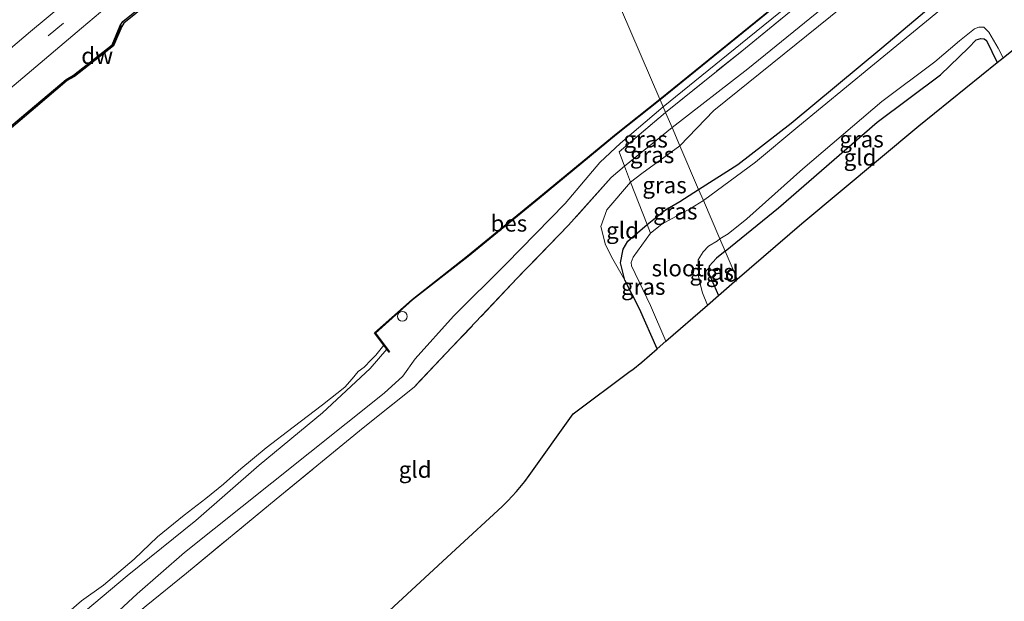
# Model space of a CAD drawing. Units: metres. Extents: x 202995 to 210000, y 581249 to 583824.
# Drawn here: x 208128 to 208278, y 583097 to 583186 of the extents above; entities that cross this region are included whole.
import ezdxf
from ezdxf.enums import TextEntityAlignment as Align

# ---------------------------------------------------------------- set-up
doc = ezdxf.new("R2010")
doc.units = ezdxf.units.M
doc.linetypes.add('IE-TERREINAFSCHEIDING', pattern=[10, 8, -2])
doc.linetypes.add('VW-3-9_STREEP', pattern=[12, 3, -9])
doc.layers.get('0').update_dxf_attribs({"lineweight": 25})
for name, color, linetype, lineweight in [('B-ME-AL-OVERIG-S-B1', 7, 'Continuous', 18), ('B-ME-GC-DAMWAND-GV-B6', 10, 'Continuous', 25), ('B-ME-GC-DAMWAND-L-B1', 10, 'Continuous', 25), ('B-ME-GW-INSTEEKWATERGANG-L-B1', 10, 'Continuous', 25), ('B-ME-GW-KRUINLIJN-L-B1', 93, 'Continuous', 18), ('B-ME-GW-TEENLIJN-L-B1', 93, 'Continuous', 18), ('B-ME-IE-GRASLAND-GV-B6', 93, 'Continuous', 18), ('B-ME-IE-GRONDWERKLIJN-GROND_INGERICHT-GV-B6', 253, 'Continuous', 18), ('B-ME-IE-HULPGEOMETRIE-L-B1', 53, 'Continuous', 18), ('B-ME-IE-TERREINAFSCHEIDING-RASTERHEKWERK-L-B1', 8, 'IE-TERREINAFSCHEIDING', 18), ('B-ME-KG-KADASTRAAL-OPNAMEDTMGRENS-L-B1', 10, 'Continuous', 25), ('B-ME-OB-BEKLEDING-GV-B6', 253, 'Continuous', 18), ('B-ME-OB-BESCHOEIING-GV-B6', 10, 'Continuous', 25), ('B-ME-OB-WATERLIJN-L-B1', 133, 'OB-WATERLIJN', 18), ('B-ME-OG-WATER-GV-B6', 153, 'Continuous', 18), ('B-ME-VH-VERH_SOORT-BITUMEN-GV-B6', 8, 'IE-TERREINAFSCHEIDING-NATUURLIJK-HOUTWAL', 18), ('B-ME-VW-MARKERING-39STREEP-015-L-B1', 255, 'VW-3-9_STREEP', 18)]:
    doc.layers.add(name, color=color, linetype=linetype, lineweight=lineweight)
doc.styles.add('NLCS-ISO', font='NLCS-ISO.TTF')
doc.linetypes.add('IE-TERREINAFSCHEIDING-NATUURLIJK-HOUTWAL', pattern='A,7,-1.5,[67,NLCS.SHX,S=0.75,R=45,X=0,Y=0],-1.5,7,-1.5,[70,NLCS.SHX,S=0.75,R=0,X=0,Y=0],-1.5', length=20)
doc.linetypes.add('OB-WATERLIJN', pattern='A,10,[32,NLCS.SHX,S=2,R=0,X=0,Y=0],-12', length=22)

# ---------------------------------------------------------------- blocks, each defined once
blk = doc.blocks.new('dtb')
blk.add_circle((0, 0), 0.75)

msp = doc.modelspace()

# ---------------------------------------------------------------- linework, layer by layer
at = {"layer": 'B-ME-GC-DAMWAND-GV-B6'}
msp.add_polyline3d([(208135.5185, 583176.5815, -0.603), (208135.3436, 583176.7542, 0.05), (208136.4746, 583177.3702, -0.02), (208142.3555, 583182.0057, -0.08), (208143.6035, 583184.9536, -0.02), (208143.8352, 583184.8249, -0.603), (208142.5747, 583181.8802, -0.603), (208136.6127, 583177.1718, -0.603), (208135.5185, 583176.5815, -0.603)], dxfattribs=at)
at = {"layer": 'B-ME-GC-DAMWAND-L-B1'}
msp.add_polyline3d([(208135.4255, 583176.6734, 0.56), (208136.535, 583177.2714, 0.36), (208142.4638, 583181.9425, 0.3), (208143.7224, 583184.8875, 0.39)], dxfattribs=at)
at = {"layer": 'B-ME-GW-INSTEEKWATERGANG-L-B1'}
for points in [[(208231.7501, 583159.9877, -0.9689), (208237.7132, 583163.7599, -0.9429), (208245.8499, 583170.0926, -0.9764), (208259.6859, 583181.5317, -1.0754), (208268.7586, 583189.2606, -0.9524), (208273.086, 583193.283, -1.0799), (208278.532, 583197.0118, -0.9974), (208286.606, 583203.9546, -0.9599), (208289.5435, 583207.267, -0.9824), (208299.2291, 583214.8417, -0.9149), (208309.2119, 583223.2996, -0.9074), (208321.8382, 583233.589, -0.9599), (208334.3721, 583243.7954, -0.9299), (208345.4244, 583252.9885, -0.8849), (208355.3002, 583261.7225, -0.9074), (208368.1497, 583272.2176, -0.8249), (208375.7762, 583279.0258, -0.7619), (208386.6352, 583288.1562, -0.5269)], [(208235.7996, 583150.5852, -0.7231), (208243.9401, 583157.1823, -0.5616), (208258.9503, 583170.2265, -0.6636), (208268.6176, 583177.4393, -0.8846), (208272.8684, 583181.5533, -0.6891), (208274.0371, 583182.7519, -0.6891), (208274.7385, 583182.975, -0.6891), (208275.2625, 583182.9455, -0.7061), (208275.6432, 583182.6708, -0.7061), (208277.264, 583179.3096, -0.7534)], [(208225.422, 583135.7282, -0.7761), (208222.7385, 583141.8169, -0.7497), (208220.4971, 583146.1548, -0.5135), (208219.8438, 583148.7979, -0.6955), (208220.2406, 583150.8765, -0.7215), (208220.9334, 583152.0909, -0.7605), (208223.9029, 583154.6438, -0.9295), (208226.72, 583156.8908, -1.0725), (208228.9036, 583158.1545, -0.9815), (208231.7501, 583159.9877, -0.9689)], [(208235.7996, 583150.5852, -0.7231), (208234.47, 583149.5199, -0.7387), (208233.3428, 583148.285, -0.7307), (208233.2499, 583147.6266, -0.7547), (208233.3519, 583147.0775, -0.7787), (208234.7737, 583143.8267, -0.7368)]]:
    msp.add_polyline3d(points, dxfattribs=at)
at = {"layer": 'B-ME-GW-KRUINLIJN-L-B1'}
msp.add_line((208220.437, 583163.5514, 0.6681), (208227.697, 583169.3986, 0.7361), dxfattribs=at)
for points in [[(208227.697, 583169.3986, 0.7361), (208239.2372, 583178.3599, 0.7781), (208255.7248, 583191.773, 0.7431), (208270.2472, 583203.2619, 0.8201), (208287.32, 583217.6393, 0.8061), (208301.3426, 583229.1965, 0.7711), (208321.379, 583245.4347, 0.7011), (208340.1373, 583260.5146, 0.7991), (208358.3027, 583275.481, 0.7571), (208376.6325, 583290.5712, 0.8831), (208386.614, 583299.0645, 0.9251)], [(208389.7796, 583294.9937, 0.5951), (208370.8625, 583280.8743, 0.6121), (208349.0856, 583264.8677, 0.7481), (208329.4456, 583248.3058, 0.6461), (208307.4244, 583231.2825, 0.7991), (208288.0739, 583215.6934, 0.8076), (208269.357, 583200.4902, 0.8401), (208251.8694, 583186.3318, 0.7631), (208234.0599, 583172.0302, 0.7981), (208228.8807, 583166.6504, 0.708)], [(208228.8807, 583166.6504, 0.708), (208223.0684, 583162.3951, 0.589), (208221.3518, 583161.0958, 0.6031)], [(208221.3518, 583161.0958, 0.6031), (208217.7501, 583156.8953, 0.6081), (208216.867, 583154.3425, 0.4973), (208217.5417, 583151.5694, 0.2453), (208218.6576, 583149.3851, -0.1605), (208220.4971, 583146.1548, -0.5135)]]:
    msp.add_polyline3d(points, dxfattribs=at)
at = {"layer": 'B-ME-GW-TEENLIJN-L-B1'}
for points in [[(208313.9025, 583242.9974, 0.0118), (208299.6587, 583232.2275, -0.1502), (208276.9316, 583213.5744, -0.1052), (208256.6556, 583197.1332, -0.0692), (208239.1877, 583183, -0.0422), (208226.3395, 583172.5506, -0.1038)], [(208048.5938, 583017.5313, -0.208), (208057.5119, 583024.7506, -0.104), (208059.3927, 583026.4162, -0.144), (208066.8428, 583032.783, -0.224), (208074.3682, 583038.971, -0.232), (208085.7847, 583047.9898, -0.24), (208097.1377, 583057.4625, -0.28), (208105.2503, 583064.6562, -0.32), (208108.1846, 583066.8862, -0.248), (208118.4057, 583075.4636, -0.296), (208128.2813, 583083.3856, -0.312), (208141.3484, 583093.9439, -0.208), (208146.1566, 583098.3797, -0.16), (208153.4125, 583104.6662, -0.248), (208166.6788, 583115.2894, -0.248), (208183.8479, 583128.9676, -0.232), (208186.6517, 583131.545, -0.12), (208188.5537, 583134.184, 0.024), (208194.394, 583140.7034, 0.072), (208202.44, 583148.6722, -0.024), (208211.4262, 583157.8637, 0.04), (208216.7143, 583164.101, -0.088), (208219.8311, 583167.018, -0.064), (208226.3395, 583172.5506, -0.1038)]]:
    msp.add_polyline3d(points, dxfattribs=at)
at = {"layer": 'B-ME-IE-GRASLAND-GV-B6'}
for points in [[(208453.9653, 583359.6153, 0.2391), (208435.7145, 583343.4741, 0.2841), (208417.5496, 583328.4385, 0.2316), (208400.2058, 583314.2128, 0.1941), (208385.4128, 583301.8327, 0.1341), (208372.3083, 583290.8562, 0.1621), (208355.251, 583276.7467, 0.1341), (208333.4194, 583258.8857, -0.0339), (208313.9025, 583242.9974, 0.0118), (208299.6587, 583232.2275, -0.1502), (208276.9316, 583213.5744, -0.1052), (208256.6556, 583197.1332, -0.0692), (208239.1877, 583183, -0.0422), (208226.3395, 583172.5506, -0.1038), (208225.8713, 583173.6378, -0.1836), (208258.4731, 583200.0727, -0.1266), (208291.1584, 583226.7732, -0.0166), (208322.2018, 583251.9868, -0.0276), (208353.3173, 583277.4008, 0.0054), (208383.7565, 583302.7379, 0.0164), (208403.272, 583318.8526, -0.2256), (208421.3389, 583333.9546, -0.0826), (208440.164, 583350.1074, -0.1211), (208454.9633, 583362.908, -0.1046)], [(208376.6325, 583290.5712, 0.8831), (208358.3027, 583275.481, 0.7571), (208340.1373, 583260.5146, 0.7991), (208321.379, 583245.4347, 0.7011), (208301.3426, 583229.1965, 0.7711), (208287.32, 583217.6393, 0.8061), (208270.2472, 583203.2619, 0.8201), (208255.7248, 583191.773, 0.7431), (208239.2372, 583178.3599, 0.7781), (208227.697, 583169.3986, 0.7361), (208226.7101, 583171.6902, 0.1108), (208238.318, 583181.0718, 0.1108), (208266.5985, 583204.1951, 0.1198), (208290.5108, 583223.747, 0.1648), (208313.9025, 583242.9974, 0.0118), (208333.4194, 583258.8857, -0.0339), (208355.251, 583276.7467, 0.1341), (208372.3083, 583290.8562, 0.1621)], [(208370.8625, 583280.8743, 0.6121), (208349.0856, 583264.8677, 0.7481), (208329.4456, 583248.3058, 0.6461), (208307.4244, 583231.2825, 0.7991), (208288.0739, 583215.6934, 0.8076), (208269.357, 583200.4902, 0.8401), (208251.8694, 583186.3318, 0.7631), (208234.0599, 583172.0302, 0.7981), (208228.8807, 583166.6504, 0.708), (208227.697, 583169.3986, 0.7361), (208239.2372, 583178.3599, 0.7781), (208255.7248, 583191.773, 0.7431), (208270.2472, 583203.2619, 0.8201), (208287.32, 583217.6393, 0.8061), (208301.3426, 583229.1965, 0.7711), (208321.379, 583245.4347, 0.7011), (208340.1373, 583260.5146, 0.7991), (208358.3027, 583275.481, 0.7571), (208376.6325, 583290.5712, 0.8831)], [(208226.7101, 583171.6902, 0.1108), (208226.3395, 583172.5506, -0.1038), (208239.1877, 583183, -0.0422), (208256.6556, 583197.1332, -0.0692), (208276.9316, 583213.5744, -0.1052), (208299.6587, 583232.2275, -0.1502), (208313.9025, 583242.9974, 0.0118), (208290.5108, 583223.747, 0.1648), (208266.5985, 583204.1951, 0.1198), (208238.318, 583181.0718, 0.1108), (208226.7101, 583171.6902, 0.1108)], [(208197.221, 583240.1607, 0.3873), (208187.9074, 583232.413, 0.3667), (208173.8781, 583220.782, 0.3277), (208158.3927, 583207.7893, 0.3342), (208144.5644, 583196.2195, 0.3017), (208129.9329, 583184.0292, 0.3342), (208115.6, 583171.8951, 0.3017)], [(208044.5699, 583106.1694, 0.2872), (208061.8038, 583120.6678, 0.2947), (208076.6843, 583133.2214, 0.2422), (208088.6965, 583143.2167, 0.2272), (208104.3028, 583156.4683, 0.2347), (208119.7735, 583169.4053, 0.3247), (208137.688, 583184.5584, 0.2197), (208150.263, 583195.1636, 0.2827), (208164.0021, 583206.5198, 0.3107), (208178.7377, 583218.9137, 0.3387), (208194.4453, 583232.0108, 0.3317), (208199.0599, 583235.891, 0.3573), (208200.9274, 583231.5548, -0.0386), (208189.3855, 583222.371, -0.052), (208168.2426, 583204.5494, -0.122), (208153.4739, 583192.0748, -0.132), (208150.9985, 583191.2474, 0.0607), (208143.9985, 583185.548, -0.0102), (208143.6033, 583184.9526, -0.02), (208142.3555, 583182.0057, -0.08), (208136.4746, 583177.3702, -0.02), (208135.3438, 583176.754, 0.05), (208130.5102, 583172.6618, -0.11)], [(208278.532, 583197.0118, -0.9974), (208273.086, 583193.283, -1.0799), (208268.7586, 583189.2606, -0.9524), (208259.6859, 583181.5317, -1.0754), (208245.8499, 583170.0926, -0.9764), (208237.7132, 583163.7599, -0.9429), (208231.7501, 583159.9877, -0.9689), (208228.8807, 583166.6504, 0.708), (208234.0599, 583172.0302, 0.7981), (208251.8694, 583186.3318, 0.7631), (208269.357, 583200.4902, 0.8401), (208288.0739, 583215.6934, 0.8076)], [(208278.7849, 583195.9583, -1.5167), (208275.7872, 583193.7983, -1.5167), (208274.1124, 583192.5123, -1.5167), (208273.1517, 583191.9056, -1.5167), (208270.4121, 583188.9404, -1.5167), (208257.9757, 583178.6711, -1.5167), (208246.8747, 583169.5095, -1.5167), (208240.4369, 583164.1279, -1.5167), (208232.4805, 583158.2919, -1.5167), (208231.7501, 583159.9877, -0.9689), (208237.7132, 583163.7599, -0.9429), (208245.8499, 583170.0926, -0.9764), (208259.6859, 583181.5317, -1.0754), (208268.7586, 583189.2606, -0.9524), (208273.086, 583193.283, -1.0799), (208278.532, 583197.0118, -0.9974)], [(208278.1608, 583180.0329, -1.5167), (208277.264, 583179.3096, -0.7534), (208275.6432, 583182.6708, -0.7061), (208275.2625, 583182.9455, -0.7061), (208274.7385, 583182.975, -0.6891), (208274.0371, 583182.7519, -0.6891), (208272.8684, 583181.5533, -0.6891), (208268.6176, 583177.4393, -0.8846), (208258.9503, 583170.2265, -0.6636), (208243.9401, 583157.1823, -0.5616), (208235.7996, 583150.5852, -0.7231), (208234.9988, 583152.4447, -1.5167), (208236.2638, 583153.2145, -1.5167), (208239.082, 583155.5247, -1.5167), (208247.6386, 583163.1492, -1.5167), (208259.6451, 583173.3676, -1.5167), (208267.7229, 583179.4188, -1.5167), (208271.5214, 583182.6339, -1.5167), (208273.7915, 583184.4686, -1.5167), (208274.4562, 583184.6963, -1.5167), (208275.2331, 583184.6963, -1.5167), (208275.9856, 583183.9351, -1.5167), (208277.3763, 583181.485, -1.5167), (208278.1608, 583180.0329, -1.5167)], [(208130.5102, 583172.6618, -0.11), (208111.4077, 583156.5036, -0.128), (208093.5165, 583141.4281, -0.182), (208077.2041, 583127.593, -0.2), (208060.4201, 583113.4516, -0.227), (208042.1145, 583098.1262, -0.155)], [(208131.6296, 583090.2018, -0.1865), (208144.6689, 583101.1049, -0.1755), (208155.1211, 583109.5427, -0.1865), (208164.7673, 583117.9854, -0.181), (208174.4492, 583125.9618, -0.258), (208181.7062, 583132.6959, -0.2665), (208184.2204, 583135.6506, -0.3626), (208184.5672, 583135.1896, -0.1672), (208184.6471, 583135.2497, -0.103), (208182.4952, 583138.1108, -0.228), (208188.1627, 583143.1537, -0.222), (208196.6101, 583149.7699, -0.257), (208207.4754, 583158.6595, -0.054), (208219.2421, 583168.3776, -0.166), (208225.8713, 583173.6378, -0.1836), (208226.3395, 583172.5506, -0.1038)], [(208226.7101, 583171.6902, 0.1108), (208219.6471, 583165.7187, 0.1326), (208220.437, 583163.5514, 0.6681), (208218.4308, 583161.7987, 0.8165), (208211.9364, 583154.5432, 0.791), (208204.0776, 583146.4458, 0.7825), (208194.157, 583135.9456, 0.7145), (208188.3902, 583129.8825, 0.791), (208180.635, 583123.6746, 0.8165), (208167.3707, 583112.821, 0.825), (208153.7085, 583101.5311, 0.8335), (208147.5476, 583096.5645, 0.757), (208139.2515, 583089.5854, 0.6975), (208123.0915, 583076.3448, 0.5955), (208109.6034, 583065.1839, 0.6805), (208099.0099, 583056.2475, 0.6465), (208086.0689, 583046.0039, 0.723), (208069.4112, 583031.9702, 0.672), (208056.4513, 583021.2881, 0.74), (208043.7027, 583010.6209, 0.7315)], [(208226.3395, 583172.5506, -0.1038), (208219.8311, 583167.018, -0.064), (208216.7143, 583164.101, -0.088), (208211.4262, 583157.8637, 0.04), (208202.44, 583148.6722, -0.024), (208194.394, 583140.7034, 0.072), (208188.5537, 583134.184, 0.024), (208186.6517, 583131.545, -0.12), (208183.8479, 583128.9676, -0.232), (208166.6788, 583115.2894, -0.248), (208153.4125, 583104.6662, -0.248), (208146.1566, 583098.3797, -0.16), (208141.3484, 583093.9439, -0.208), (208128.2813, 583083.3856, -0.312), (208118.4057, 583075.4636, -0.296), (208108.1846, 583066.8862, -0.248), (208105.2503, 583064.6562, -0.32), (208097.1377, 583057.4625, -0.28), (208085.7847, 583047.9898, -0.24), (208074.3682, 583038.971, -0.232), (208066.8428, 583032.783, -0.224), (208059.3927, 583026.4162, -0.144), (208057.5119, 583024.7506, -0.104), (208048.5938, 583017.5313, -0.208)], [(208141.3484, 583093.9439, -0.208), (208146.1566, 583098.3797, -0.16), (208153.4125, 583104.6662, -0.248), (208166.6788, 583115.2894, -0.248), (208183.8479, 583128.9676, -0.232), (208186.6517, 583131.545, -0.12), (208188.5537, 583134.184, 0.024), (208194.394, 583140.7034, 0.072), (208202.44, 583148.6722, -0.024), (208211.4262, 583157.8637, 0.04), (208216.7143, 583164.101, -0.088), (208219.8311, 583167.018, -0.064), (208226.3395, 583172.5506, -0.1038), (208226.7101, 583171.6902, 0.1108)], [(208227.697, 583169.3986, 0.7361), (208220.437, 583163.5514, 0.6681), (208219.6471, 583165.7187, 0.1326), (208226.7101, 583171.6902, 0.1108), (208227.697, 583169.3986, 0.7361)], [(208228.8807, 583166.6504, 0.708), (208223.0684, 583162.3951, 0.589), (208221.3518, 583161.0958, 0.6031), (208220.437, 583163.5514, 0.6681), (208227.697, 583169.3986, 0.7361), (208228.8807, 583166.6504, 0.708)], [(208231.7501, 583159.9877, -0.9689), (208228.9036, 583158.1545, -0.9815), (208226.72, 583156.8908, -1.0725), (208223.9029, 583154.6438, -0.9295), (208221.3518, 583161.0958, 0.6031), (208223.0684, 583162.3951, 0.589), (208228.8807, 583166.6504, 0.708), (208231.7501, 583159.9877, -0.9689)], [(208232.4805, 583158.2919, -1.5167), (208230.4904, 583157.0686, -1.5167), (208226.157, 583154.6765, -1.5167), (208224.3985, 583153.3262, -1.5167), (208223.9029, 583154.6438, -0.9295), (208226.72, 583156.8908, -1.0725), (208228.9036, 583158.1545, -0.9815), (208231.7501, 583159.9877, -0.9689), (208232.4805, 583158.2919, -1.5167)], [(208224.3985, 583153.3262, -1.5167), (208221.7502, 583149.6668, -1.5167), (208221.4627, 583148.855, -1.5167), (208221.5253, 583148.3615, -1.5167), (208224.4264, 583142.2861, -1.5167), (208226.7723, 583136.8976, -1.5167), (208225.422, 583135.7282, -0.7761), (208222.7385, 583141.8169, -0.7497), (208220.4971, 583146.1548, -0.5135), (208219.8438, 583148.7979, -0.6955), (208220.2406, 583150.8765, -0.7215), (208220.9334, 583152.0909, -0.7605), (208223.9029, 583154.6438, -0.9295), (208224.3985, 583153.3262, -1.5167)], [(208235.7996, 583150.5852, -0.7231), (208234.47, 583149.5199, -0.7387), (208233.3428, 583148.285, -0.7307), (208233.2499, 583147.6266, -0.7547), (208233.3519, 583147.0775, -0.7787), (208234.7737, 583143.8267, -0.7368), (208233.098, 583142.3756, -1.5167), (208232.3179, 583144.2399, -1.5167), (208232.0207, 583145.4104, -1.5167), (208231.7457, 583146.7841, -1.5167), (208231.6643, 583148.4862, -1.5167), (208231.6945, 583149.2644, -1.5167), (208232.4192, 583150.5015, -1.5167), (208233.2726, 583151.3474, -1.5167), (208234.6377, 583152.1718, -1.5167), (208234.9988, 583152.4447, -1.5167), (208235.7996, 583150.5852, -0.7231)]]:
    msp.add_polyline3d(points, dxfattribs=at)
at = {"layer": 'B-ME-IE-GRONDWERKLIJN-GROND_INGERICHT-GV-B6'}
for points in [[(208277.264, 583179.3096, -0.7534), (208265.3096, 583169.6678, -0.593), (208247.4636, 583154.816, -0.4835), (208237.641, 583146.3097, -0.3305), (208235.7996, 583150.5852, -0.7231), (208243.9401, 583157.1823, -0.5616), (208258.9503, 583170.2265, -0.6636), (208268.6176, 583177.4393, -0.8846), (208272.8684, 583181.5533, -0.6891), (208274.0371, 583182.7519, -0.6891), (208274.7385, 583182.975, -0.6891), (208275.2625, 583182.9455, -0.7061), (208275.6432, 583182.6708, -0.7061), (208277.264, 583179.3096, -0.7534)], [(208147.5476, 583096.5645, 0.757), (208153.7085, 583101.5311, 0.8335), (208167.3707, 583112.821, 0.825), (208180.635, 583123.6746, 0.8165), (208188.3902, 583129.8825, 0.791), (208194.157, 583135.9456, 0.7145), (208204.0776, 583146.4458, 0.7825), (208211.9364, 583154.5432, 0.791), (208218.4308, 583161.7987, 0.8165), (208220.437, 583163.5514, 0.6681), (208221.3518, 583161.0958, 0.6031)], [(208221.3518, 583161.0958, 0.6031), (208217.7501, 583156.8953, 0.6081), (208216.867, 583154.3425, 0.4973), (208217.5417, 583151.5694, 0.2453), (208218.6576, 583149.3851, -0.1605), (208220.4971, 583146.1548, -0.5135), (208222.7385, 583141.8169, -0.7497), (208225.422, 583135.7282, -0.7761), (208223.0761, 583133.6967, -0.541), (208221.6998, 583132.5744, -0.389), (208221.3182, 583132.2864, -0.389), (208212.6042, 583125.8179, -0.461), (208205.9265, 583116.399, -0.429), (208205.2537, 583115.4872, -0.349), (208204.0083, 583113.9696, -0.365), (208202.6663, 583112.5368, -0.381), (208201.7966, 583111.7014, -0.381), (208194.7478, 583105.1977, -0.5258), (208182.5797, 583093.9706, -0.65)], [(208223.9029, 583154.6438, -0.9295), (208220.9334, 583152.0909, -0.7605), (208220.2406, 583150.8765, -0.7215), (208219.8438, 583148.7979, -0.6955), (208220.4971, 583146.1548, -0.5135), (208218.6576, 583149.3851, -0.1605), (208217.5417, 583151.5694, 0.2453), (208216.867, 583154.3425, 0.4973), (208217.7501, 583156.8953, 0.6081), (208221.3518, 583161.0958, 0.6031), (208223.9029, 583154.6438, -0.9295)], [(208237.641, 583146.3097, -0.3305), (208234.7737, 583143.8267, -0.7368), (208233.3519, 583147.0775, -0.7787), (208233.2499, 583147.6266, -0.7547), (208233.3428, 583148.285, -0.7307), (208234.47, 583149.5199, -0.7387), (208235.7996, 583150.5852, -0.7231), (208237.641, 583146.3097, -0.3305)]]:
    msp.add_polyline3d(points, dxfattribs=at)
at = {"layer": 'B-ME-IE-HULPGEOMETRIE-L-B1'}
msp.add_polyline3d([(208193.1986, 583249.5004, -0.9195), (208195.1727, 583244.9167, -1.1778), (208195.3979, 583244.3938, -1.4176), (208195.6838, 583243.73, -1.4284), (208195.8672, 583243.304, -0.9948), (208196.4008, 583242.0652, 0.1677), (208197.221, 583240.1607, 0.3873), (208198.1237, 583238.0648, 0.4893), (208199.0599, 583235.891, 0.3573), (208200.9274, 583231.5548, -0.0386), (208201.0299, 583231.3169, -0.603), (208225.8303, 583173.733, -0.603), (208225.8713, 583173.6378, -0.1836), (208226.3395, 583172.5506, -0.1038), (208226.7101, 583171.6902, 0.1108), (208227.697, 583169.3986, 0.7361), (208228.8807, 583166.6504, 0.708), (208231.7501, 583159.9877, -0.9689), (208232.4805, 583158.2919, -1.5167), (208234.9988, 583152.4447, -1.5167), (208235.7996, 583150.5852, -0.7231), (208237.641, 583146.3097, -0.3305)], dxfattribs=at)
at = {"layer": 'B-ME-IE-TERREINAFSCHEIDING-RASTERHEKWERK-L-B1'}
for points in [[(208226.7101, 583171.6902, 0.1108), (208238.318, 583181.0718, 0.1108), (208266.5985, 583204.1951, 0.1198), (208290.5108, 583223.747, 0.1648), (208313.9025, 583242.9974, 0.0118)], [(208220.437, 583163.5514, 0.6681), (208219.6471, 583165.7187, 0.1326), (208226.7101, 583171.6902, 0.1108)], [(208220.437, 583163.5514, 0.6681), (208218.4308, 583161.7987, 0.8165), (208211.9364, 583154.5432, 0.791), (208204.0776, 583146.4458, 0.7825), (208194.157, 583135.9456, 0.7145), (208188.3902, 583129.8825, 0.791), (208180.635, 583123.6746, 0.8165), (208167.3707, 583112.821, 0.825), (208153.7085, 583101.5311, 0.8335), (208147.5476, 583096.5645, 0.757), (208139.2515, 583089.5854, 0.6975), (208123.0915, 583076.3448, 0.5955), (208109.6034, 583065.1839, 0.6805), (208099.0099, 583056.2475, 0.6465), (208086.0689, 583046.0039, 0.723), (208069.4112, 583031.9702, 0.672), (208056.4513, 583021.2881, 0.74), (208043.7027, 583010.6209, 0.7315)], [(208220.437, 583163.5514, 0.6681), (208221.3518, 583161.0958, 0.6031), (208223.9029, 583154.6438, -0.9295), (208224.3985, 583153.3262, -1.5167)]]:
    msp.add_polyline3d(points, dxfattribs=at)
at = {"layer": 'B-ME-KG-KADASTRAAL-OPNAMEDTMGRENS-L-B1'}
for points in [[(208237.641, 583146.3097, -0.3305), (208247.4636, 583154.816, -0.4835), (208265.3096, 583169.6678, -0.593), (208277.264, 583179.3096, -0.7534), (208278.1608, 583180.0329, -1.5167), (208280.2671, 583181.7318, -1.5167), (208281.2917, 583182.5581, -0.7519), (208290.6588, 583190.1131, -0.431), (208316.9155, 583211.6546, -0.7417), (208338.4251, 583229.3014, -0.798), (208360.6437, 583247.6047, -0.7578), (208361.5415, 583248.3443, -1.5167), (208363.7478, 583250.1618, -1.5167), (208364.4016, 583250.7004, -0.9306), (208371.4195, 583256.4815, -0.647), (208397.7041, 583277.9086, -0.6465), (208416.1576, 583293.5201, -0.4402), (208426.7698, 583302.4979, 0.019), (208460.2504, 583330.8137, -0.089)], [(208182.5797, 583093.9706, -0.65), (208194.7478, 583105.1977, -0.5258), (208201.7966, 583111.7014, -0.381), (208202.6663, 583112.5368, -0.381), (208204.0083, 583113.9696, -0.365), (208205.2537, 583115.4872, -0.349), (208205.9265, 583116.399, -0.429), (208212.6042, 583125.8179, -0.461), (208221.3182, 583132.2864, -0.389), (208221.6998, 583132.5744, -0.389), (208223.0761, 583133.6967, -0.541), (208225.422, 583135.7282, -0.7761), (208226.7723, 583136.8976, -1.5167), (208233.098, 583142.3756, -1.5167), (208234.7737, 583143.8267, -0.7368), (208237.641, 583146.3097, -0.3305)]]:
    msp.add_polyline3d(points, dxfattribs=at)
at = {"layer": 'B-ME-OB-BEKLEDING-GV-B6'}
for points in [[(208184.2204, 583135.6506, -0.3626), (208181.7062, 583132.6959, -0.2665), (208174.4492, 583125.9618, -0.258), (208164.7673, 583117.9854, -0.181), (208155.1211, 583109.5427, -0.1865), (208144.6689, 583101.1049, -0.1755), (208131.6296, 583090.2018, -0.1865), (208122.9692, 583083.0953, -0.236), (208111.3483, 583073.2033, -0.2745), (208107.4664, 583069.3126, -0.269), (208105.4912, 583067.7933, -0.2635), (208099.4505, 583063.3025, -0.236), (208088.2904, 583054.2838, -0.2635), (208076.8363, 583044.7378, -0.1755), (208066.5323, 583035.8821, -0.159), (208054.3818, 583025.9338, -0.1755), (208043.1289, 583016.0571, -0.093)], [(208134.5906, 583094.6443, -0.603), (208137.6985, 583097.2966, -0.603), (208141.0392, 583099.7229, -0.603), (208145.7081, 583103.6798, -0.603), (208149.2744, 583107.07, -0.603), (208153.3658, 583110.3615, -0.603), (208156.6593, 583112.8836, -0.603), (208159.3249, 583115.0894, -0.603), (208160.7566, 583116.3518, -0.603), (208161.9722, 583117.4483, -0.603), (208165.8241, 583120.6456, -0.603), (208169.9625, 583123.7934, -0.603), (208174.4224, 583127.1733, -0.603), (208177.8316, 583129.8764, -0.603), (208178.9385, 583131.1599, -0.603), (208179.8578, 583132.239, -0.603), (208180.7748, 583132.9359, -0.603), (208181.828, 583134.0429, -0.603), (208182.5298, 583134.7172, -0.603), (208183.7694, 583136.2503, -0.603), (208184.2204, 583135.6506, -0.3626)]]:
    msp.add_polyline3d(points, dxfattribs=at)
at = {"layer": 'B-ME-OB-BESCHOEIING-GV-B6'}
for points in [[(208454.9633, 583362.908, -0.1046), (208440.164, 583350.1074, -0.1211), (208421.3389, 583333.9546, -0.0826), (208403.272, 583318.8526, -0.2256), (208383.7565, 583302.7379, 0.0164), (208353.3173, 583277.4008, 0.0054), (208322.2018, 583251.9868, -0.0276), (208291.1584, 583226.7732, -0.0166), (208258.4731, 583200.0727, -0.1266), (208225.8713, 583173.6378, -0.1836), (208225.8303, 583173.733, -0.603), (208258.41, 583200.1503, -0.603), (208291.0952, 583226.8507, -0.603), (208322.1386, 583252.0643, -0.603), (208353.2537, 583277.4779, -0.603), (208383.6926, 583302.8147, -0.603), (208403.2081, 583318.9295, -0.603), (208421.2742, 583334.0309, -0.603), (208440.0987, 583350.1831, -0.603), (208454.8972, 583362.983, -0.603)], [(208143.8352, 583184.8249, -0.603), (208143.6035, 583184.9536, -0.02), (208143.9985, 583185.548, -0.0102), (208150.9985, 583191.2474, 0.0607), (208153.4739, 583192.0748, -0.132), (208168.2426, 583204.5494, -0.122), (208189.3855, 583222.371, -0.052), (208200.9274, 583231.5548, -0.0386), (208201.0299, 583231.3169, -0.603), (208189.544, 583222.1776, -0.603), (208168.4038, 583204.3584, -0.603), (208153.6291, 583191.8786, -0.603), (208151.1949, 583191.048, -0.603), (208144.1664, 583185.3205, -0.603), (208143.8352, 583184.8249, -0.603)], [(208042.1145, 583098.1262, -0.155), (208060.4201, 583113.4516, -0.227), (208077.2041, 583127.593, -0.2), (208093.5165, 583141.4281, -0.182), (208111.4077, 583156.5036, -0.128), (208130.5102, 583172.6618, -0.11), (208135.3436, 583176.7542, 0.05), (208135.5185, 583176.5815, -0.603)], [(208135.5185, 583176.5815, -0.603), (208130.6707, 583172.4702, -0.603), (208111.569, 583156.3126, -0.603), (208093.6779, 583141.2371, -0.603), (208077.3655, 583127.4021, -0.603), (208060.5809, 583113.2602, -0.603), (208042.2754, 583097.9349, -0.603)], [(208225.8713, 583173.6378, -0.1836), (208219.2421, 583168.3776, -0.166), (208207.4754, 583158.6595, -0.054), (208196.6101, 583149.7699, -0.257), (208188.1627, 583143.1537, -0.222), (208182.4952, 583138.1108, -0.228), (208184.6471, 583135.2497, -0.103), (208184.5672, 583135.1896, -0.1672), (208184.2204, 583135.6506, -0.3626), (208183.7694, 583136.2503, -0.603), (208182.3599, 583138.1242, -0.603), (208188.0986, 583143.2304, -0.603), (208196.5476, 583149.848, -0.603), (208207.4119, 583158.7367, -0.603), (208219.1792, 583168.4553, -0.603), (208225.8303, 583173.733, -0.603), (208225.8713, 583173.6378, -0.1836)]]:
    msp.add_polyline3d(points, dxfattribs=at)
at = {"layer": 'B-ME-OB-WATERLIJN-L-B1'}
for points in [[(208225.8303, 583173.733, -0.603), (208258.41, 583200.1503, -0.603), (208291.0952, 583226.8507, -0.603), (208322.1386, 583252.0643, -0.603), (208353.2537, 583277.4779, -0.603), (208383.6926, 583302.8147, -0.603)], [(208201.0299, 583231.3169, -0.603), (208189.544, 583222.1776, -0.603), (208168.4038, 583204.3584, -0.603), (208153.6291, 583191.8786, -0.603), (208151.1949, 583191.048, -0.603), (208144.1664, 583185.3205, -0.603), (208143.8349, 583184.8249, -0.603), (208142.5747, 583181.8802, -0.603), (208136.6127, 583177.1718, -0.603), (208135.5185, 583176.5815, -0.603), (208130.6707, 583172.4702, -0.603), (208111.569, 583156.3126, -0.603), (208093.6779, 583141.2371, -0.603), (208077.3655, 583127.4021, -0.603), (208060.5809, 583113.2602, -0.603), (208042.2754, 583097.9349, -0.603), (208031.3648, 583088.7065, -0.603), (208025.7202, 583083.6775, -0.603), (208012.6467, 583072.6546, -0.603), (208001.1504, 583063.4064, -0.603), (207991.5077, 583055.2596, -0.603), (207976.868, 583043.02, -0.603), (207962.1409, 583030.5231, -0.603), (207946.0409, 583016.8187, -0.603)], [(208183.7694, 583136.2503, -0.603), (208182.3599, 583138.1242, -0.603), (208188.0986, 583143.2304, -0.603), (208196.5476, 583149.848, -0.603), (208207.4119, 583158.7367, -0.603), (208219.1792, 583168.4553, -0.603), (208225.8303, 583173.733, -0.603)], [(208134.5906, 583094.6443, -0.603), (208137.6985, 583097.2966, -0.603), (208141.0392, 583099.7229, -0.603), (208145.7081, 583103.6798, -0.603), (208149.2744, 583107.07, -0.603), (208153.3658, 583110.3615, -0.603), (208156.6593, 583112.8836, -0.603), (208159.3249, 583115.0894, -0.603), (208160.7566, 583116.3518, -0.603), (208161.9722, 583117.4483, -0.603), (208165.8241, 583120.6456, -0.603), (208169.9625, 583123.7934, -0.603), (208174.4224, 583127.1733, -0.603), (208177.8316, 583129.8764, -0.603), (208178.9385, 583131.1599, -0.603), (208179.8578, 583132.239, -0.603), (208180.7748, 583132.9359, -0.603), (208181.828, 583134.0429, -0.603), (208182.5298, 583134.7172, -0.603), (208183.7694, 583136.2503, -0.603)]]:
    msp.add_polyline3d(points, dxfattribs=at)
at = {"layer": 'B-ME-OG-WATER-GV-B6'}
for points in [[(208353.2537, 583277.4779, -0.603), (208322.1386, 583252.0643, -0.603), (208291.0952, 583226.8507, -0.603), (208258.41, 583200.1503, -0.603), (208225.8303, 583173.733, -0.603), (208201.0299, 583231.3169, -0.603), (208223.6843, 583249.6618, -0.603), (208240.2616, 583262.6203, -0.603), (208240.4751, 583264.3932, -0.603), (208240.1418, 583267.0764, -0.603), (208242.752, 583269.1442, -0.603), (208246.3246, 583267.4776, -0.603), (208268.4416, 583285.356, -0.603)], [(208201.0299, 583231.3169, -0.603), (208225.8303, 583173.733, -0.603), (208219.1792, 583168.4553, -0.603), (208207.4119, 583158.7367, -0.603), (208196.5476, 583149.848, -0.603), (208188.0986, 583143.2304, -0.603), (208182.3599, 583138.1242, -0.603), (208183.7694, 583136.2503, -0.603), (208182.5298, 583134.7172, -0.603), (208181.828, 583134.0429, -0.603), (208180.7748, 583132.9359, -0.603), (208179.8578, 583132.239, -0.603), (208178.9385, 583131.1599, -0.603), (208177.8316, 583129.8764, -0.603), (208174.4224, 583127.1733, -0.603), (208169.9625, 583123.7934, -0.603), (208165.8241, 583120.6456, -0.603), (208161.9722, 583117.4483, -0.603), (208160.7566, 583116.3518, -0.603), (208159.3249, 583115.0894, -0.603), (208156.6593, 583112.8836, -0.603), (208153.3658, 583110.3615, -0.603), (208149.2744, 583107.07, -0.603), (208145.7081, 583103.6798, -0.603), (208141.0392, 583099.7229, -0.603), (208137.6985, 583097.2966, -0.603), (208134.5906, 583094.6443, -0.603)], [(208280.2671, 583181.7318, -1.5167), (208278.1608, 583180.0329, -1.5167), (208277.3763, 583181.485, -1.5167), (208275.9856, 583183.9351, -1.5167), (208275.2331, 583184.6963, -1.5167), (208274.4562, 583184.6963, -1.5167), (208273.7915, 583184.4686, -1.5167), (208271.5214, 583182.6339, -1.5167), (208267.7229, 583179.4188, -1.5167), (208259.6451, 583173.3676, -1.5167), (208247.6386, 583163.1492, -1.5167), (208239.082, 583155.5247, -1.5167), (208236.2638, 583153.2145, -1.5167), (208234.9988, 583152.4447, -1.5167), (208232.4805, 583158.2919, -1.5167), (208240.4369, 583164.1279, -1.5167), (208246.8747, 583169.5095, -1.5167), (208257.9757, 583178.6711, -1.5167), (208270.4121, 583188.9404, -1.5167), (208273.1517, 583191.9056, -1.5167), (208274.1124, 583192.5123, -1.5167), (208275.7872, 583193.7983, -1.5167), (208278.7849, 583195.9583, -1.5167)], [(208130.6707, 583172.4702, -0.603), (208135.5185, 583176.5815, -0.603), (208136.6127, 583177.1718, -0.603), (208142.5747, 583181.8802, -0.603), (208143.835, 583184.825, -0.603), (208144.1664, 583185.3205, -0.603), (208151.1949, 583191.048, -0.603)], [(208042.2754, 583097.9349, -0.603), (208060.5809, 583113.2602, -0.603), (208077.3655, 583127.4021, -0.603), (208093.6779, 583141.2371, -0.603), (208111.569, 583156.3126, -0.603), (208130.6707, 583172.4702, -0.603)], [(208234.9988, 583152.4447, -1.5167), (208234.6377, 583152.1718, -1.5167), (208233.2726, 583151.3474, -1.5167), (208232.4192, 583150.5015, -1.5167), (208231.6945, 583149.2644, -1.5167), (208231.6643, 583148.4862, -1.5167), (208231.7457, 583146.7841, -1.5167), (208232.0207, 583145.4104, -1.5167), (208232.3179, 583144.2399, -1.5167), (208233.098, 583142.3756, -1.5167), (208226.7723, 583136.8976, -1.5167), (208224.4264, 583142.2861, -1.5167), (208221.5253, 583148.3615, -1.5167), (208221.4627, 583148.855, -1.5167), (208221.7502, 583149.6668, -1.5167), (208224.3985, 583153.3262, -1.5167), (208226.157, 583154.6765, -1.5167), (208230.4904, 583157.0686, -1.5167), (208232.4805, 583158.2919, -1.5167), (208234.9988, 583152.4447, -1.5167)]]:
    msp.add_polyline3d(points, dxfattribs=at)
at = {"layer": 'B-ME-VH-VERH_SOORT-BITUMEN-GV-B6'}
for points in [[(208048.4225, 583115.2972, 0.2706), (208051.588, 583117.8704, 0.2952), (208065.2552, 583129.5116, 0.2627), (208080.5327, 583142.3813, 0.2432), (208086.5409, 583147.5264, 0.291), (208091.6109, 583151.8682, 0.3212), (208093.479, 583153.4276, 0.2734), (208104.2985, 583162.4593, 0.3732), (208115.6, 583171.8951, 0.3017), (208129.9329, 583184.0292, 0.3342), (208144.5644, 583196.2195, 0.3017), (208158.3927, 583207.7893, 0.3342), (208173.8781, 583220.782, 0.3277), (208187.9074, 583232.413, 0.3667), (208197.221, 583240.1607, 0.3873), (208198.1237, 583238.0648, 0.4893), (208199.0599, 583235.891, 0.3573)], [(208199.0599, 583235.891, 0.3573), (208194.4453, 583232.0108, 0.3317), (208178.7377, 583218.9137, 0.3387), (208164.0021, 583206.5198, 0.3107), (208150.263, 583195.1636, 0.2827), (208137.688, 583184.5584, 0.2197), (208119.7735, 583169.4053, 0.3247), (208104.3028, 583156.4683, 0.2347), (208088.6965, 583143.2167, 0.2272), (208076.6843, 583133.2214, 0.2422), (208061.8038, 583120.6678, 0.2947), (208044.5699, 583106.1694, 0.2872)]]:
    msp.add_polyline3d(points, dxfattribs=at)
at = {"layer": 'B-ME-VW-MARKERING-39STREEP-015-L-B1'}
msp.add_polyline3d([(207999.4976, 583071.1516, 0.52), (208014.3985, 583083.6766, 0.4599), (208029.175, 583096.1469, 0.4144), (208046.4029, 583110.6942, 0.4679), (208063.6012, 583125.2887, 0.4225), (208080.7902, 583139.7808, 0.341), (208098.0865, 583154.3362, 0.4185), (208115.3054, 583168.8237, 0.4238), (208132.6316, 583183.3746, 0.4211), (208149.8499, 583197.7767, 0.4799), (208169.6657, 583214.3744, 0.4746), (208186.9049, 583228.7122, 0.5), (208198.1237, 583238.0648, 0.4893)], dxfattribs=at)

# ---------------------------------------------------------------- block references
at = {"layer": 'B-ME-AL-OVERIG-S-B1', "rotation": 90}
msp.add_blockref('dtb', (208186.6023, 583140.6554, -0.1913), dxfattribs=at)

# ---------------------------------------------------------------- texts
at = {"layer": 'B-ME-GC-DAMWAND-GV-B6', "ltscale": 0.2, "style": 'NLCS-ISO'}
msp.add_text('dw', height=2.5, dxfattribs=at).set_placement((208140.08314, 583180.35669), align=Align.MIDDLE_CENTER)
at = {"layer": 'B-ME-GC-DAMWAND-L-B1', "ltscale": 0.2, "style": 'NLCS-ISO'}
msp.add_text('dw', height=2.5, dxfattribs=at).set_placement((208140.08836, 583180.34589), align=Align.MIDDLE_CENTER)
at = {"layer": 'B-ME-IE-GRASLAND-GV-B6', "ltscale": 0.2, "style": 'NLCS-ISO'}
for p in [(208223.67205, 583167.6208), (208256.5798, 583167.64075), (208224.65885, 583165.2472), (208226.55095, 583160.6471), (208228.1917, 583156.65695), (208233.73195, 583147.41015), (208223.30805, 583145.186)]:
    msp.add_text('gras', height=2.5, dxfattribs=at).set_placement(p, align=Align.MIDDLE_CENTER)
at = {"layer": 'B-ME-IE-GRONDWERKLIJN-GROND_INGERICHT-GV-B6', "ltscale": 0.2, "style": 'NLCS-ISO'}
for p in [(208256.34874, 583164.87836), (208220.14865, 583153.75305), (208235.33635, 583147.18875), (208188.54359, 583117.31618)]:
    msp.add_text('gld', height=2.5, dxfattribs=at).set_placement(p, align=Align.MIDDLE_CENTER)
at = {"layer": 'B-ME-OB-BESCHOEIING-GV-B6', "ltscale": 0.2, "style": 'NLCS-ISO'}
msp.add_text('bes', height=2.5, dxfattribs=at).set_placement((208202.82264, 583154.8157), align=Align.MIDDLE_CENTER)
at = {"layer": 'B-ME-OG-WATER-GV-B6', "ltscale": 0.2, "style": 'NLCS-ISO'}
msp.add_text('sloot', height=2.5, dxfattribs=at).set_placement((208228.56693, 583147.99631), align=Align.MIDDLE_CENTER)

doc.saveas('drawing.dxf')
